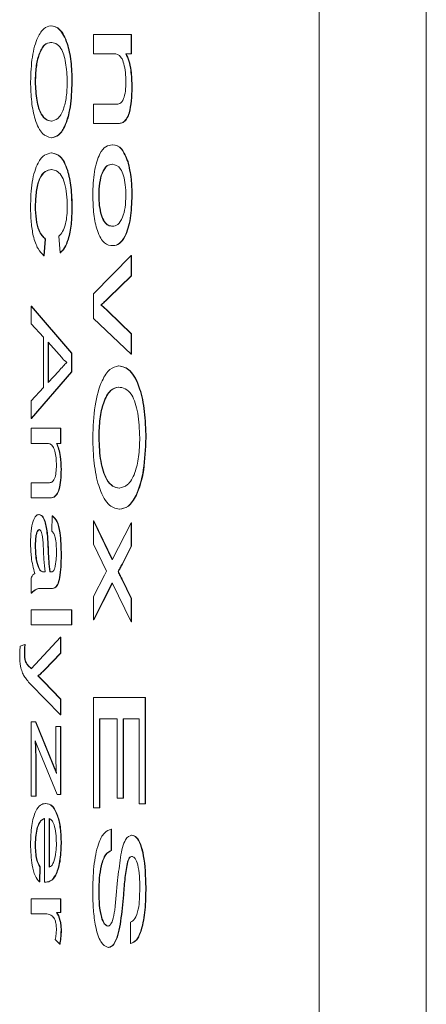
# Model space of a CAD drawing. Units: inches. Extents: x 4 to 201, y 2 to 127.
# Drawn here: x 88 to 90, y 109 to 113 of the extents above; entities that cross this region are included whole.
import ezdxf

# ---------------------------------------------------------------- set-up
doc = ezdxf.new("R2010")
doc.units = ezdxf.units.IN
doc.header["$LTSCALE"] = 12
doc.header["$MEASUREMENT"] = 0

msp = doc.modelspace()

# ---------------------------------------------------------------- linework, layer by layer
at = {"color": 7, "linetype": 'Continuous', "lineweight": 15}
for p, q in [((89.612, 109.1207), (89.612, 116.7912)), ((90.0525, 116.7912), (90.0525, 109.0608)), ((88.507, 113.327), (88.5085, 113.327)), ((88.6828, 113.2916), (88.8382, 113.2916)), ((88.6828, 113.2119), (88.6828, 113.2916)), ((88.8382, 113.2916), (88.8382, 113.2119)), ((88.8382, 113.2916), (88.8396, 113.2916)), ((88.8396, 113.2916), (88.8396, 113.2119)), ((88.7661, 113.2119), (88.6828, 113.2119)), ((88.8382, 113.2119), (88.8165, 113.2119)), ((88.8382, 113.2119), (88.8396, 113.2119)), ((88.4433, 113.097), (88.4447, 113.097)), ((88.5944, 113.0965), (88.5958, 113.0965)), ((88.8409, 113.0735), (88.8423, 113.0735)), ((88.6828, 112.9249), (88.6828, 113.0046)), ((88.6828, 113.0046), (88.7755, 113.0046)), ((88.7778, 112.9249), (88.6828, 112.9249)), ((88.7778, 112.9249), (88.7793, 112.9249)), ((88.8033, 112.929), (88.8047, 112.929)), ((88.509, 112.8665), (88.5104, 112.8665)), ((88.7605, 112.8372), (88.7619, 112.8372)), ((88.5105, 112.8043), (88.5119, 112.8043)), ((88.8238, 112.7688), (88.8252, 112.7688)), ((88.7046, 112.6296), (88.706, 112.6296)), ((88.8409, 112.6296), (88.8423, 112.6296)), ((88.4433, 112.5857), (88.4447, 112.5857)), ((88.5944, 112.5807), (88.5958, 112.5807)), ((88.4848, 112.4496), (88.4794, 112.3812)), ((88.4862, 112.4496), (88.4808, 112.3812)), ((88.4848, 112.4496), (88.4862, 112.4496)), ((88.5461, 112.3936), (88.5411, 112.4621)), ((88.7626, 112.4226), (88.764, 112.4226)), ((88.4794, 112.3812), (88.4808, 112.3812)), ((88.5461, 112.3936), (88.5475, 112.3936)), ((88.6828, 112.2248), (88.8382, 112.3827)), ((88.8382, 112.3827), (88.8382, 112.2984)), ((88.8382, 112.3827), (88.8396, 112.3827)), ((88.8396, 112.3827), (88.8396, 112.2984)), ((88.8382, 112.2984), (88.7451, 112.2078)), ((88.8396, 112.2984), (88.7465, 112.2078)), ((88.8382, 112.2984), (88.8396, 112.2984)), ((88.6828, 112.1237), (88.6828, 112.2248)), ((88.7451, 112.2078), (88.7465, 112.2078)), ((88.4262, 112.1738), (88.5922, 111.9811)), ((88.4262, 112.1738), (88.4276, 112.1738)), ((88.4262, 112.1012), (88.4262, 112.1738)), ((88.4276, 112.1738), (88.5936, 111.9811)), ((88.7138, 112.1794), (88.7152, 112.1794)), ((88.8382, 111.9761), (88.6828, 112.1237)), ((88.7433, 112.1515), (88.8382, 112.0605)), ((88.7433, 112.1515), (88.7447, 112.1515)), ((88.7447, 112.1515), (88.8396, 112.0605)), ((88.4773, 112.0459), (88.4262, 112.1012)), ((88.4773, 111.839), (88.4773, 112.0459)), ((88.8382, 112.0605), (88.8382, 111.9761)), ((88.8382, 112.0605), (88.8396, 112.0605)), ((88.8396, 112.0605), (88.8396, 111.9761)), ((88.4965, 112.0253), (88.4965, 111.8597)), ((88.5424, 111.9756), (88.4965, 112.0253)), ((88.4979, 112.0238), (88.4979, 111.8612)), ((88.5922, 111.9811), (88.5922, 111.9039)), ((88.5922, 111.9811), (88.5936, 111.9811)), ((88.5936, 111.9811), (88.5936, 111.9039)), ((88.8382, 111.9761), (88.8396, 111.9761)), ((88.7863, 111.9283), (88.7877, 111.9283)), ((88.5922, 111.9039), (88.4262, 111.7112)), ((88.5936, 111.9039), (88.4276, 111.7112)), ((88.4965, 111.8597), (88.5401, 111.9068)), ((88.5922, 111.9039), (88.5936, 111.9039)), ((88.4262, 111.7838), (88.4773, 111.839)), ((88.4262, 111.7112), (88.4262, 111.7838)), ((88.4262, 111.7112), (88.4276, 111.7112)), ((88.4262, 111.6718), (88.5475, 111.6718)), ((88.4262, 111.6096), (88.4262, 111.6718)), ((88.5475, 111.6718), (88.5475, 111.6096)), ((88.5475, 111.6718), (88.549, 111.6718)), ((88.549, 111.6718), (88.549, 111.6096)), ((88.4913, 111.6096), (88.4262, 111.6096)), ((88.5475, 111.6096), (88.5306, 111.6096)), ((88.5475, 111.6096), (88.549, 111.6096)), ((88.7046, 111.6337), (88.706, 111.6337)), ((88.8982, 111.6329), (88.8996, 111.6329)), ((88.5497, 111.5016), (88.5511, 111.5016)), ((88.4262, 111.3856), (88.4262, 111.4478)), ((88.4262, 111.4478), (88.4987, 111.4478)), ((88.5005, 111.3856), (88.4262, 111.3856)), ((88.5005, 111.3856), (88.5019, 111.3856)), ((88.5203, 111.3888), (88.5218, 111.3888)), ((88.4584, 111.3171), (88.4598, 111.3171)), ((88.7888, 111.3383), (88.7902, 111.3383)), ((88.5114, 111.2487), (88.5135, 111.3109)), ((88.5135, 111.3109), (88.5149, 111.3109)), ((88.6828, 111.2905), (88.7605, 111.131)), ((88.6828, 111.1949), (88.6828, 111.2905)), ((88.6828, 111.2905), (88.6842, 111.2905)), ((88.6842, 111.2905), (88.7612, 111.1324)), ((88.7605, 111.131), (88.8382, 111.2825)), ((88.8382, 111.2825), (88.8382, 111.187)), ((88.8382, 111.2825), (88.8396, 111.2825)), ((88.8396, 111.2825), (88.8396, 111.187)), ((88.4928, 111.2347), (88.4942, 111.2347)), ((88.7366, 111.0846), (88.6828, 111.1949)), ((88.4433, 111.1868), (88.4447, 111.1868)), ((88.4959, 111.1835), (88.4973, 111.1835)), ((88.5497, 111.1502), (88.5511, 111.1502)), ((88.8382, 111.187), (88.8005, 111.1134)), ((88.8396, 111.187), (88.8019, 111.1134)), ((88.8382, 111.187), (88.8396, 111.187)), ((88.8005, 111.1134), (88.8019, 111.1134)), ((88.4607, 111.0902), (88.4621, 111.0902)), ((88.4775, 111.081), (88.4837, 111.0807)), ((88.4775, 111.081), (88.4789, 111.081)), ((88.4789, 111.081), (88.4837, 111.0807)), ((88.5029, 111.081), (88.5043, 111.081)), ((88.5043, 111.081), (88.507, 111.0808)), ((88.5074, 111.0807), (88.5078, 111.0807)), ((88.7281, 111.0679), (88.7366, 111.0846)), ((88.7844, 111.082), (88.7858, 111.082)), ((88.4262, 110.9936), (88.4262, 111.0558)), ((88.6828, 110.9794), (88.7281, 111.0679)), ((88.7605, 111.0355), (88.6828, 110.8839)), ((88.7612, 111.0341), (88.6842, 110.8839)), ((88.8382, 110.8762), (88.7605, 111.0355)), ((88.7993, 111.0514), (88.8382, 110.9716)), ((88.7993, 111.0514), (88.8007, 111.0514)), ((88.8007, 111.0514), (88.8396, 110.9716)), ((88.4262, 110.9936), (88.4276, 110.9936)), ((88.5049, 111.0122), (88.4789, 111.0122)), ((88.5049, 111.0122), (88.5063, 111.0122)), ((88.5231, 111.0152), (88.5245, 111.0152)), ((88.6828, 110.8839), (88.6828, 110.9794)), ((88.8382, 110.9716), (88.8382, 110.8762)), ((88.8382, 110.9716), (88.8396, 110.9716)), ((88.8396, 110.9716), (88.8396, 110.8762)), ((88.4262, 110.8629), (88.4262, 110.9251)), ((88.4262, 110.9251), (88.5922, 110.9251)), ((88.5922, 110.9251), (88.5922, 110.8629)), ((88.5922, 110.9251), (88.5936, 110.9251)), ((88.5936, 110.9251), (88.5936, 110.8629)), ((88.6828, 110.8839), (88.6842, 110.8839)), ((88.8382, 110.8762), (88.8396, 110.8762)), ((88.5922, 110.8629), (88.4262, 110.8629)), ((88.5922, 110.8629), (88.5936, 110.8629)), ((88.4273, 110.6824), (88.5475, 110.8131)), ((88.5475, 110.8131), (88.5475, 110.7473)), ((88.5475, 110.8131), (88.549, 110.8131)), ((88.549, 110.8131), (88.549, 110.7473)), ((88.3818, 110.7758), (88.4004, 110.782)), ((88.3986, 110.7508), (88.4, 110.7508)), ((88.4004, 110.782), (88.4018, 110.782)), ((88.5475, 110.7473), (88.4809, 110.6777)), ((88.549, 110.7473), (88.4823, 110.6777)), ((88.5475, 110.7473), (88.549, 110.7473)), ((88.4071, 110.7039), (88.4086, 110.7039)), ((88.4223, 110.6873), (88.4237, 110.6873)), ((88.4809, 110.6777), (88.4823, 110.6777)), ((88.4543, 110.6535), (88.4557, 110.6535)), ((88.4768, 110.6303), (88.5475, 110.558)), ((88.4768, 110.6303), (88.4783, 110.6303)), ((88.4783, 110.6303), (88.549, 110.558)), ((88.5475, 110.4925), (88.4234, 110.6195)), ((88.5475, 110.558), (88.5475, 110.4925)), ((88.5475, 110.558), (88.549, 110.558)), ((88.549, 110.558), (88.549, 110.4925)), ((88.6828, 110.565), (88.8954, 110.565)), ((88.6828, 110.1106), (88.6828, 110.565)), ((88.8954, 110.565), (88.8954, 110.1265)), ((88.8954, 110.565), (88.8968, 110.565)), ((88.8968, 110.565), (88.8968, 110.1265)), ((88.4262, 110.464), (88.4443, 110.464)), ((88.4262, 110.1591), (88.4262, 110.464)), ((88.4443, 110.464), (88.5305, 110.2518)), ((88.4443, 110.464), (88.4457, 110.464)), ((88.4457, 110.464), (88.5303, 110.2558)), ((88.5475, 110.4925), (88.549, 110.4925)), ((88.7809, 110.4773), (88.7073, 110.4773)), ((88.7073, 110.4773), (88.7073, 110.1106)), ((88.7087, 110.4773), (88.7087, 110.1106)), ((88.7809, 110.1504), (88.7809, 110.4773)), ((88.8709, 110.4773), (88.8055, 110.4773)), ((88.8055, 110.4773), (88.8055, 110.1504)), ((88.8069, 110.4773), (88.8069, 110.1504)), ((88.8709, 110.1265), (88.8709, 110.4773)), ((88.5284, 110.3136), (88.5284, 110.4453)), ((88.5284, 110.4453), (88.5475, 110.4453)), ((88.5475, 110.4453), (88.5475, 110.1653)), ((88.5475, 110.4453), (88.549, 110.4453)), ((88.549, 110.4453), (88.549, 110.1653)), ((88.4542, 110.3594), (88.4433, 110.3863)), ((88.5331, 110.1653), (88.4542, 110.3594)), ((88.4454, 110.3144), (88.4454, 110.1591)), ((88.4454, 110.3144), (88.4468, 110.3144)), ((88.4468, 110.3144), (88.4468, 110.1591)), ((88.4454, 110.1591), (88.4262, 110.1591)), ((88.4454, 110.1591), (88.4468, 110.1591)), ((88.5475, 110.1653), (88.5331, 110.1653)), ((88.5475, 110.1653), (88.549, 110.1653)), ((88.8055, 110.1504), (88.7809, 110.1504)), ((88.8055, 110.1504), (88.8069, 110.1504)), ((88.4859, 110.1286), (88.4873, 110.1286)), ((88.7073, 110.1106), (88.6828, 110.1106)), ((88.7073, 110.1106), (88.7087, 110.1106)), ((88.8954, 110.1265), (88.8709, 110.1265)), ((88.8954, 110.1265), (88.8968, 110.1265)), ((88.4816, 109.8054), (88.4816, 110.0664)), ((88.5007, 110.0664), (88.5007, 109.8673)), ((88.5021, 110.0664), (88.5021, 109.8673)), ((88.7564, 110.0229), (88.7564, 109.9352)), ((88.7564, 110.0229), (88.7578, 110.0229)), ((88.7578, 110.0229), (88.7578, 109.9352)), ((88.8399, 109.9989), (88.8413, 109.9989)), ((88.4433, 109.9604), (88.4447, 109.9604)), ((88.5497, 109.9647), (88.5511, 109.9647)), ((88.7564, 109.9352), (88.7578, 109.9352)), ((88.4624, 109.868), (88.4603, 109.807)), ((88.4638, 109.868), (88.4617, 109.807)), ((88.4624, 109.868), (88.4638, 109.868)), ((88.8231, 109.8889), (88.8245, 109.8889)), ((88.4603, 109.807), (88.4617, 109.807)), ((88.487, 109.8051), (88.4884, 109.8051)), ((88.8982, 109.7831), (88.8996, 109.7831)), ((88.4262, 109.7366), (88.5475, 109.7366)), ((88.4262, 109.6744), (88.4262, 109.7366)), ((88.5475, 109.7366), (88.5475, 109.6806)), ((88.5475, 109.7366), (88.549, 109.7366)), ((88.549, 109.7366), (88.549, 109.6806)), ((88.7046, 109.7662), (88.706, 109.7662)), ((88.4907, 109.6744), (88.4262, 109.6744)), ((88.5475, 109.6806), (88.5306, 109.6806)), ((88.5475, 109.6806), (88.549, 109.6806)), ((88.7945, 109.6444), (88.796, 109.6444)), ((88.8354, 109.5525), (88.8354, 109.6402)), ((88.5497, 109.6082), (88.5511, 109.6082)), ((88.544, 109.55), (88.5255, 109.5694)), ((88.544, 109.55), (88.5454, 109.55)), ((88.7431, 109.5365), (88.7445, 109.5365)), ((88.8354, 109.5525), (88.8369, 109.5525))]:
    msp.add_line(p, q, dxfattribs=at)
for points, knots in [([(88.4241, 113.0968), (88.4255, 113.1318), (88.4282, 113.2019), (88.4509, 113.2795), (88.4789, 113.3198), (88.4977, 113.3246), (88.507, 113.327)], [0, 0, 0, 0, 0.2796, 0.558765, 0.77931, 1, 1, 1, 1]), ([(88.507, 113.327), (88.5195, 113.3246), (88.5443, 113.3198), (88.5745, 113.2632), (88.592, 113.1822), (88.5936, 113.125), (88.5944, 113.0965)], [0, 0, 0, 0, 0.28057, 0.559575, 0.779561, 1, 1, 1, 1]), ([(88.5085, 113.327), (88.5209, 113.3246), (88.5458, 113.3198), (88.5759, 113.2632), (88.5934, 113.1822), (88.595, 113.125), (88.5958, 113.0965)], [0, 0, 0, 0, 0.28057, 0.559575, 0.779561, 1, 1, 1, 1]), ([(88.5068, 113.2585), (88.4979, 113.2569), (88.4802, 113.2536), (88.4585, 113.2145), (88.4452, 113.1581), (88.4439, 113.1174), (88.4433, 113.097)], [0, 0, 0, 0, 0.280657, 0.559885, 0.779849, 1, 1, 1, 1]), ([(88.5082, 113.2585), (88.4993, 113.2569), (88.4816, 113.2536), (88.4599, 113.2145), (88.4467, 113.1581), (88.4453, 113.1174), (88.4447, 113.097)], [0, 0, 0, 0, 0.280657, 0.559885, 0.779849, 1, 1, 1, 1]), ([(88.5752, 113.0961), (88.5739, 113.1234), (88.5714, 113.1779), (88.552, 113.2358), (88.5287, 113.2561), (88.5141, 113.2577), (88.5068, 113.2585)], [0, 0, 0, 0, 0.279197, 0.557793, 0.778554, 1, 1, 1, 1]), ([(88.8164, 113.0956), (88.816, 113.109), (88.8152, 113.1356), (88.8087, 113.1718), (88.793, 113.2099), (88.7772, 113.211), (88.7661, 113.2119)], [0, 0, 0, 0, 0.187273, 0.374362, 0.56054, 1, 1, 1, 1]), ([(88.8165, 113.2119), (88.8206, 113.2025), (88.8288, 113.1839), (88.8389, 113.1367), (88.8401, 113.0974), (88.8409, 113.0735)], [0, 0, 0, 0, 0.2805539, 0.5608154, 1, 1, 1, 1]), ([(88.8179, 113.2119), (88.822, 113.2025), (88.8302, 113.1839), (88.8403, 113.1367), (88.8416, 113.0974), (88.8423, 113.0735)], [0, 0, 0, 0, 0.280554, 0.560815, 1, 1, 1, 1]), ([(88.509, 112.8665), (88.4968, 112.8696), (88.4725, 112.8757), (88.443, 112.9322), (88.4269, 113.0131), (88.425, 113.0689), (88.4241, 113.0968)], [0, 0, 0, 0, 0.280353, 0.559502, 0.779635, 1, 1, 1, 1]), ([(88.4433, 113.097), (88.4444, 113.0704), (88.4468, 113.0172), (88.4657, 112.962), (88.4878, 112.9379), (88.502, 112.9359), (88.5091, 112.935)], [0, 0, 0, 0, 0.2791, 0.558192, 0.778806, 1, 1, 1, 1]), ([(88.4447, 113.097), (88.4458, 113.0704), (88.4482, 113.0172), (88.4671, 112.962), (88.4892, 112.9379), (88.5034, 112.9359), (88.5105, 112.935)], [0, 0, 0, 0, 0.2791, 0.558192, 0.778806, 1, 1, 1, 1]), ([(88.5944, 113.0965), (88.5929, 113.0607), (88.5901, 112.9894), (88.5666, 112.9108), (88.5377, 112.8722), (88.5186, 112.8684), (88.509, 112.8665)], [0, 0, 0, 0, 0.279564, 0.558584, 0.779087, 1, 1, 1, 1]), ([(88.5091, 112.935), (88.5182, 112.9366), (88.5363, 112.9399), (88.5591, 112.9763), (88.573, 113.0337), (88.5745, 113.0753), (88.5752, 113.0961)], [0, 0, 0, 0, 0.280797, 0.560068, 0.779984, 1, 1, 1, 1]), ([(88.5958, 113.0965), (88.5943, 113.0607), (88.5915, 112.9894), (88.568, 112.9108), (88.5391, 112.8722), (88.52, 112.8684), (88.5104, 112.8665)], [0, 0, 0, 0, 0.279564, 0.558584, 0.779087, 1, 1, 1, 1]), ([(88.7755, 113.0046), (88.781, 113.0047), (88.792, 113.0049), (88.8071, 113.0213), (88.8152, 113.0577), (88.816, 113.083), (88.8164, 113.0956)], [0, 0, 0, 0, 0.28168, 0.559785, 0.779587, 1, 1, 1, 1]), ([(88.8409, 113.0735), (88.8404, 113.0549), (88.8393, 113.0179), (88.8312, 112.97), (88.8179, 112.9402), (88.8082, 112.9327), (88.8033, 112.929)], [0, 0, 0, 0, 0.280216, 0.559971, 0.779636, 1, 1, 1, 1]), ([(88.8423, 113.0735), (88.8418, 113.0549), (88.8407, 113.0179), (88.8326, 112.97), (88.8193, 112.9402), (88.8096, 112.9327), (88.8047, 112.929)], [0, 0, 0, 0, 0.280216, 0.559971, 0.779636, 1, 1, 1, 1]), ([(88.8033, 112.929), (88.7986, 112.9275), (88.7901, 112.9249), (88.7816, 112.9249), (88.7778, 112.9249)], [0, 0, 0, 0, 0.559791, 1, 1, 1, 1]), ([(88.8047, 112.929), (88.8, 112.9275), (88.7915, 112.9249), (88.783, 112.9249), (88.7793, 112.9249)], [0, 0, 0, 0, 0.559791, 1, 1, 1, 1]), ([(88.68, 112.6296), (88.6812, 112.663), (88.6836, 112.7296), (88.7062, 112.802), (88.7337, 112.8333), (88.7515, 112.8359), (88.7605, 112.8372)], [0, 0, 0, 0, 0.279616, 0.558371, 0.778858, 1, 1, 1, 1]), ([(88.7605, 112.8372), (88.7738, 112.8354), (88.7976, 112.8322), (88.8158, 112.7881), (88.8238, 112.7688)], [0, 0, 0, 0, 0.5609635, 1, 1, 1, 1]), ([(88.7619, 112.8372), (88.7752, 112.8354), (88.799, 112.8322), (88.8172, 112.7881), (88.8252, 112.7688)], [0, 0, 0, 0, 0.5609635, 1, 1, 1, 1]), ([(88.4241, 112.5793), (88.425, 112.6157), (88.4268, 112.6882), (88.4521, 112.7649), (88.4816, 112.7983), (88.5009, 112.8023), (88.5105, 112.8043)], [0, 0, 0, 0, 0.279955, 0.558088, 0.778912, 1, 1, 1, 1]), ([(88.5105, 112.8043), (88.5224, 112.8017), (88.5463, 112.7965), (88.5757, 112.7424), (88.5918, 112.663), (88.5935, 112.6081), (88.5944, 112.5807)], [0, 0, 0, 0, 0.280492, 0.55957, 0.779615, 1, 1, 1, 1]), ([(88.5119, 112.8043), (88.5239, 112.8017), (88.5477, 112.7965), (88.5771, 112.7424), (88.5932, 112.663), (88.5949, 112.6081), (88.5958, 112.5807)], [0, 0, 0, 0, 0.280492, 0.55957, 0.779615, 1, 1, 1, 1]), ([(88.8238, 112.7688), (88.8294, 112.7452), (88.8394, 112.703), (88.8404, 112.6521), (88.8409, 112.6296)], [0, 0, 0, 0, 0.559033, 1, 1, 1, 1]), ([(88.8252, 112.7688), (88.8308, 112.7452), (88.8408, 112.703), (88.8419, 112.6521), (88.8423, 112.6296)], [0, 0, 0, 0, 0.559033, 1, 1, 1, 1]), ([(88.5106, 112.7359), (88.5017, 112.7345), (88.4839, 112.7318), (88.46, 112.7035), (88.4457, 112.6472), (88.4441, 112.6062), (88.4433, 112.5857)], [0, 0, 0, 0, 0.281245, 0.560716, 0.780138, 1, 1, 1, 1]), ([(88.512, 112.7359), (88.5031, 112.7345), (88.4853, 112.7318), (88.4614, 112.7035), (88.4471, 112.6472), (88.4455, 112.6062), (88.4447, 112.5857)], [0, 0, 0, 0, 0.281245, 0.560716, 0.780138, 1, 1, 1, 1]), ([(88.5752, 112.584), (88.5748, 112.6011), (88.574, 112.6354), (88.5651, 112.6813), (88.5503, 112.7155), (88.5312, 112.7321), (88.5174, 112.7346), (88.5106, 112.7359)], [0, 0, 0, 0, 0.1867226, 0.3729055, 0.5592363, 0.7794216, 1, 1, 1, 1]), ([(88.7605, 112.7574), (88.753, 112.7565), (88.7381, 112.7546), (88.7187, 112.7278), (88.7065, 112.6813), (88.7052, 112.6469), (88.7046, 112.6296)], [0, 0, 0, 0, 0.281129, 0.560384, 0.780159, 1, 1, 1, 1]), ([(88.762, 112.7574), (88.7545, 112.7565), (88.7395, 112.7546), (88.7201, 112.7278), (88.7079, 112.6813), (88.7066, 112.6469), (88.706, 112.6296)], [0, 0, 0, 0, 0.281129, 0.560384, 0.780159, 1, 1, 1, 1]), ([(88.8164, 112.6296), (88.8159, 112.6442), (88.8151, 112.6734), (88.807, 112.7115), (88.7897, 112.7519), (88.7726, 112.7551), (88.7605, 112.7574)], [0, 0, 0, 0, 0.187137, 0.374025, 0.561097, 1, 1, 1, 1]), ([(88.7626, 112.4226), (88.751, 112.4237), (88.728, 112.4259), (88.6989, 112.4745), (88.6827, 112.5503), (88.6809, 112.6032), (88.68, 112.6296)], [0, 0, 0, 0, 0.281033, 0.559513, 0.779602, 1, 1, 1, 1]), ([(88.7046, 112.6296), (88.705, 112.6149), (88.7059, 112.5854), (88.7144, 112.5473), (88.7271, 112.5184), (88.7436, 112.5042), (88.7554, 112.503), (88.7614, 112.5023)], [0, 0, 0, 0, 0.186488, 0.372833, 0.559315, 0.779403, 1, 1, 1, 1]), ([(88.706, 112.6296), (88.7064, 112.6149), (88.7073, 112.5854), (88.7158, 112.5473), (88.7285, 112.5184), (88.745, 112.5042), (88.7569, 112.503), (88.7628, 112.5023)], [0, 0, 0, 0, 0.186488, 0.372833, 0.559315, 0.779403, 1, 1, 1, 1]), ([(88.7614, 112.5023), (88.7688, 112.5033), (88.7835, 112.5052), (88.8024, 112.5333), (88.8145, 112.5786), (88.8157, 112.6126), (88.8164, 112.6296)], [0, 0, 0, 0, 0.281064, 0.560316, 0.780174, 1, 1, 1, 1]), ([(88.8409, 112.6296), (88.8397, 112.5969), (88.8372, 112.5317), (88.8154, 112.4606), (88.7889, 112.4266), (88.7714, 112.4239), (88.7626, 112.4226)], [0, 0, 0, 0, 0.279556, 0.5586, 0.778991, 1, 1, 1, 1]), ([(88.8423, 112.6296), (88.8411, 112.5969), (88.8386, 112.5317), (88.8168, 112.4606), (88.7903, 112.4266), (88.7728, 112.4239), (88.764, 112.4226)], [0, 0, 0, 0, 0.279556, 0.5586, 0.778991, 1, 1, 1, 1]), ([(88.4794, 112.3812), (88.4709, 112.3892), (88.4539, 112.4053), (88.4354, 112.4565), (88.4255, 112.518), (88.4246, 112.5589), (88.4241, 112.5793)], [0, 0, 0, 0, 0.280256, 0.559546, 0.779589, 1, 1, 1, 1]), ([(88.4433, 112.5857), (88.4439, 112.5671), (88.4451, 112.5298), (88.4592, 112.473), (88.4751, 112.4585), (88.4848, 112.4496)], [0, 0, 0, 0, 0.280711, 0.560905, 1, 1, 1, 1]), ([(88.4447, 112.5857), (88.4453, 112.5671), (88.4465, 112.5298), (88.4606, 112.473), (88.4765, 112.4585), (88.4862, 112.4496)], [0, 0, 0, 0, 0.280711, 0.560905, 1, 1, 1, 1]), ([(88.5411, 112.4621), (88.5463, 112.4674), (88.5566, 112.4781), (88.5684, 112.5082), (88.5744, 112.5463), (88.575, 112.5714), (88.5752, 112.584)], [0, 0, 0, 0, 0.2805533, 0.5597389, 0.7796538, 1, 1, 1, 1]), ([(88.5944, 112.5807), (88.5938, 112.5569), (88.5926, 112.5094), (88.5805, 112.4511), (88.5642, 112.4122), (88.5521, 112.3998), (88.5461, 112.3936)], [0, 0, 0, 0, 0.280081, 0.559449, 0.779549, 1, 1, 1, 1]), ([(88.5958, 112.5807), (88.5952, 112.5569), (88.594, 112.5094), (88.582, 112.4511), (88.5656, 112.4122), (88.5536, 112.3998), (88.5475, 112.3936)], [0, 0, 0, 0, 0.2800806, 0.5594487, 0.7795488, 1, 1, 1, 1]), ([(88.7451, 112.2078), (88.7393, 112.2021), (88.7289, 112.1919), (88.7184, 112.1832), (88.7138, 112.1794)], [0, 0, 0, 0, 0.559981, 1, 1, 1, 1]), ([(88.7465, 112.2078), (88.7407, 112.2021), (88.7303, 112.1919), (88.7198, 112.1832), (88.7152, 112.1794)], [0, 0, 0, 0, 0.559981, 1, 1, 1, 1]), ([(88.7138, 112.1794), (88.7193, 112.1746), (88.7293, 112.166), (88.739, 112.156), (88.7433, 112.1515)], [0, 0, 0, 0, 0.559986, 1, 1, 1, 1]), ([(88.7152, 112.1794), (88.7207, 112.1746), (88.7307, 112.166), (88.7404, 112.156), (88.7447, 112.1515)], [0, 0, 0, 0, 0.559986, 1, 1, 1, 1]), ([(88.5731, 111.9425), (88.5672, 111.9471), (88.5566, 111.9554), (88.5467, 111.9695), (88.5424, 111.9756)], [0, 0, 0, 0, 0.5599146, 1, 1, 1, 1]), ([(88.5401, 111.9068), (88.5462, 111.9135), (88.5572, 111.9254), (88.5682, 111.9373), (88.5731, 111.9425)], [0, 0, 0, 0, 0.560002, 1, 1, 1, 1]), ([(88.68, 111.6333), (88.6818, 111.6782), (88.6853, 111.768), (88.7144, 111.8675), (88.7502, 111.9191), (88.7743, 111.9252), (88.7863, 111.9283)], [0, 0, 0, 0, 0.2796, 0.558765, 0.77931, 1, 1, 1, 1]), ([(88.7863, 111.9283), (88.8022, 111.9252), (88.8341, 111.9191), (88.8727, 111.8465), (88.8951, 111.7427), (88.8971, 111.6696), (88.8982, 111.6329)], [0, 0, 0, 0, 0.28057, 0.559575, 0.779561, 1, 1, 1, 1]), ([(88.7877, 111.9283), (88.8037, 111.9252), (88.8355, 111.9191), (88.8742, 111.8465), (88.8965, 111.7427), (88.8986, 111.6696), (88.8996, 111.6329)], [0, 0, 0, 0, 0.28057, 0.559575, 0.779561, 1, 1, 1, 1]), ([(88.7859, 111.8406), (88.7746, 111.8385), (88.7519, 111.8343), (88.7241, 111.7841), (88.7071, 111.712), (88.7054, 111.6598), (88.7046, 111.6337)], [0, 0, 0, 0, 0.280657, 0.559885, 0.779849, 1, 1, 1, 1]), ([(88.7874, 111.8406), (88.776, 111.8385), (88.7533, 111.8343), (88.7255, 111.7841), (88.7085, 111.712), (88.7068, 111.6598), (88.706, 111.6337)], [0, 0, 0, 0, 0.280657, 0.559885, 0.779849, 1, 1, 1, 1]), ([(88.8736, 111.6324), (88.872, 111.6674), (88.8688, 111.7372), (88.8439, 111.8115), (88.8141, 111.8375), (88.7953, 111.8396), (88.7859, 111.8406)], [0, 0, 0, 0, 0.279197, 0.557793, 0.778554, 1, 1, 1, 1]), ([(88.5305, 111.5189), (88.5302, 111.5293), (88.5296, 111.5501), (88.5245, 111.5783), (88.5123, 111.608), (88.4999, 111.6089), (88.4913, 111.6096)], [0, 0, 0, 0, 0.1872728, 0.3743615, 0.56054, 1, 1, 1, 1]), ([(88.5306, 111.6096), (88.5338, 111.6023), (88.5402, 111.5877), (88.5481, 111.5509), (88.5491, 111.5203), (88.5497, 111.5016)], [0, 0, 0, 0, 0.280554, 0.560815, 1, 1, 1, 1]), ([(88.532, 111.6096), (88.5352, 111.6023), (88.5416, 111.5877), (88.5495, 111.5509), (88.5505, 111.5203), (88.5511, 111.5016)], [0, 0, 0, 0, 0.280554, 0.560815, 1, 1, 1, 1]), ([(88.7888, 111.3383), (88.7732, 111.3423), (88.7421, 111.3501), (88.7043, 111.4225), (88.6836, 111.5262), (88.6812, 111.5976), (88.68, 111.6333)], [0, 0, 0, 0, 0.280353, 0.559502, 0.779635, 1, 1, 1, 1]), ([(88.7046, 111.6337), (88.7061, 111.5996), (88.709, 111.5314), (88.7334, 111.4607), (88.7616, 111.4298), (88.7798, 111.4273), (88.789, 111.426)], [0, 0, 0, 0, 0.2791, 0.558192, 0.778806, 1, 1, 1, 1]), ([(88.706, 111.6337), (88.7075, 111.5996), (88.7104, 111.5314), (88.7348, 111.4607), (88.763, 111.4298), (88.7812, 111.4273), (88.7904, 111.426)], [0, 0, 0, 0, 0.2791, 0.558192, 0.778806, 1, 1, 1, 1]), ([(88.8982, 111.6329), (88.8963, 111.5872), (88.8926, 111.4957), (88.8626, 111.395), (88.8256, 111.3456), (88.801, 111.3407), (88.7888, 111.3383)], [0, 0, 0, 0, 0.279564, 0.558584, 0.779087, 1, 1, 1, 1]), ([(88.789, 111.426), (88.8006, 111.4282), (88.8237, 111.4324), (88.853, 111.4789), (88.8708, 111.5525), (88.8727, 111.6058), (88.8736, 111.6324)], [0, 0, 0, 0, 0.280797, 0.560068, 0.779984, 1, 1, 1, 1]), ([(88.8996, 111.6329), (88.8977, 111.5872), (88.8941, 111.4957), (88.864, 111.395), (88.827, 111.3456), (88.8024, 111.3407), (88.7902, 111.3383)], [0, 0, 0, 0, 0.279564, 0.558584, 0.779087, 1, 1, 1, 1]), ([(88.4987, 111.4478), (88.503, 111.4479), (88.5115, 111.4481), (88.5233, 111.4608), (88.5296, 111.4893), (88.5302, 111.509), (88.5305, 111.5189)], [0, 0, 0, 0, 0.28168, 0.559785, 0.779587, 1, 1, 1, 1]), ([(88.5497, 111.5016), (88.5493, 111.4871), (88.5485, 111.4582), (88.5421, 111.4208), (88.5317, 111.3975), (88.5241, 111.3917), (88.5203, 111.3888)], [0, 0, 0, 0, 0.280216, 0.559971, 0.779636, 1, 1, 1, 1]), ([(88.5511, 111.5016), (88.5507, 111.4871), (88.5499, 111.4582), (88.5435, 111.4208), (88.5331, 111.3975), (88.5255, 111.3917), (88.5218, 111.3888)], [0, 0, 0, 0, 0.280216, 0.559971, 0.779636, 1, 1, 1, 1]), ([(88.5203, 111.3888), (88.5166, 111.3876), (88.51, 111.3856), (88.5034, 111.3856), (88.5005, 111.3856)], [0, 0, 0, 0, 0.559791, 1, 1, 1, 1]), ([(88.5218, 111.3888), (88.5181, 111.3876), (88.5114, 111.3856), (88.5048, 111.3856), (88.5019, 111.3856)], [0, 0, 0, 0, 0.559791, 1, 1, 1, 1]), ([(88.4241, 111.201), (88.4244, 111.2173), (88.4251, 111.2497), (88.4331, 111.2899), (88.4453, 111.3138), (88.454, 111.316), (88.4584, 111.3171)], [0, 0, 0, 0, 0.280815, 0.55969, 0.779696, 1, 1, 1, 1]), ([(88.4584, 111.3171), (88.4629, 111.3158), (88.4718, 111.3131), (88.4857, 111.2858), (88.4901, 111.2541), (88.4928, 111.2347)], [0, 0, 0, 0, 0.280458, 0.560983, 1, 1, 1, 1]), ([(88.4598, 111.3171), (88.4643, 111.3158), (88.4732, 111.3131), (88.4872, 111.2858), (88.4915, 111.2541), (88.4942, 111.2347)], [0, 0, 0, 0, 0.280458, 0.560983, 1, 1, 1, 1]), ([(88.5135, 111.3109), (88.5201, 111.3052), (88.5333, 111.2938), (88.548, 111.2324), (88.549, 111.1814), (88.5497, 111.1502)], [0, 0, 0, 0, 0.28043, 0.559303, 1, 1, 1, 1]), ([(88.5149, 111.3109), (88.5215, 111.3052), (88.5347, 111.2938), (88.5494, 111.2324), (88.5504, 111.1814), (88.5511, 111.1502)], [0, 0, 0, 0, 0.28043, 0.559303, 1, 1, 1, 1]), ([(88.4596, 111.2549), (88.4576, 111.2542), (88.4536, 111.2529), (88.4487, 111.2419), (88.444, 111.2205), (88.4435, 111.2007), (88.4433, 111.1868)], [0, 0, 0, 0, 0.186565, 0.373467, 0.560613, 1, 1, 1, 1]), ([(88.461, 111.2549), (88.459, 111.2542), (88.455, 111.2529), (88.4501, 111.2419), (88.4454, 111.2205), (88.445, 111.2007), (88.4447, 111.1868)], [0, 0, 0, 0, 0.186565, 0.373467, 0.560613, 1, 1, 1, 1]), ([(88.4771, 111.1743), (88.4764, 111.192), (88.4756, 111.2142), (88.4714, 111.2377), (88.4682, 111.2472), (88.4641, 111.2537), (88.4611, 111.2545), (88.4596, 111.2549)], [0, 0, 0, 0, 0.50028, 0.625326, 0.750269, 0.875147, 1, 1, 1, 1]), ([(88.4928, 111.2347), (88.4935, 111.2252), (88.4948, 111.2083), (88.4955, 111.1911), (88.4959, 111.1835)], [0, 0, 0, 0, 0.559918, 1, 1, 1, 1]), ([(88.4942, 111.2347), (88.4949, 111.2252), (88.4962, 111.2083), (88.497, 111.1911), (88.4973, 111.1835)], [0, 0, 0, 0, 0.559918, 1, 1, 1, 1]), ([(88.5305, 111.1614), (88.5304, 111.172), (88.5302, 111.1931), (88.527, 111.2225), (88.5195, 111.2405), (88.5141, 111.246), (88.5114, 111.2487)], [0, 0, 0, 0, 0.280855, 0.559751, 0.7795, 1, 1, 1, 1]), ([(88.4411, 111.0745), (88.4357, 111.0957), (88.4261, 111.1336), (88.4247, 111.1804), (88.4241, 111.201)], [0, 0, 0, 0, 0.559971, 1, 1, 1, 1]), ([(88.4433, 111.1868), (88.4442, 111.165), (88.4458, 111.1258), (88.4561, 111.1011), (88.4607, 111.0902)], [0, 0, 0, 0, 0.559758, 1, 1, 1, 1]), ([(88.4447, 111.1868), (88.4456, 111.165), (88.4473, 111.1258), (88.4576, 111.1011), (88.4621, 111.0902)], [0, 0, 0, 0, 0.559758, 1, 1, 1, 1]), ([(88.4837, 111.0807), (88.482, 111.0979), (88.4791, 111.1287), (88.4777, 111.1604), (88.4771, 111.1743)], [0, 0, 0, 0, 0.55976, 1, 1, 1, 1]), ([(88.4959, 111.1835), (88.4967, 111.1641), (88.4982, 111.1294), (88.5014, 111.0958), (88.5029, 111.081)], [0, 0, 0, 0, 0.560185, 1, 1, 1, 1]), ([(88.4973, 111.1835), (88.4981, 111.1641), (88.4996, 111.1294), (88.5028, 111.0958), (88.5043, 111.081)], [0, 0, 0, 0, 0.560185, 1, 1, 1, 1]), ([(88.5497, 111.1502), (88.5491, 111.1178), (88.5483, 111.0726), (88.5355, 111.0261), (88.5272, 111.0189), (88.5231, 111.0152)], [0, 0, 0, 0, 0.559253, 0.779195, 1, 1, 1, 1]), ([(88.5241, 111.0967), (88.5263, 111.1079), (88.5303, 111.1281), (88.5304, 111.1512), (88.5305, 111.1614)], [0, 0, 0, 0, 0.557871, 1, 1, 1, 1]), ([(88.5511, 111.1502), (88.5505, 111.1178), (88.5497, 111.0726), (88.537, 111.0261), (88.5286, 111.0189), (88.5245, 111.0152)], [0, 0, 0, 0, 0.559253, 0.779195, 1, 1, 1, 1]), ([(88.8005, 111.1134), (88.7975, 111.1075), (88.7921, 111.0969), (88.7868, 111.0865), (88.7844, 111.082)], [0, 0, 0, 0, 0.559998, 1, 1, 1, 1]), ([(88.8019, 111.1134), (88.7989, 111.1075), (88.7935, 111.0969), (88.7882, 111.0865), (88.7858, 111.082)], [0, 0, 0, 0, 0.559998, 1, 1, 1, 1]), ([(88.4262, 111.0558), (88.4288, 111.0607), (88.4334, 111.0696), (88.4388, 111.073), (88.4411, 111.0745)], [0, 0, 0, 0, 0.559697, 1, 1, 1, 1]), ([(88.4607, 111.0902), (88.4637, 111.087), (88.4692, 111.0812), (88.475, 111.0811), (88.4775, 111.081)], [0, 0, 0, 0, 0.558995, 1, 1, 1, 1]), ([(88.4621, 111.0902), (88.4651, 111.087), (88.4706, 111.0812), (88.4764, 111.0811), (88.4789, 111.081)], [0, 0, 0, 0, 0.558995, 1, 1, 1, 1]), ([(88.5029, 111.081), (88.5038, 111.0809), (88.505, 111.0809), (88.5061, 111.0808), (88.5064, 111.0808)], [0, 0, 0, 0, 0.785387, 1, 1, 1, 1]), ([(88.5078, 111.0807), (88.5112, 111.0809), (88.5173, 111.0813), (88.522, 111.092), (88.5241, 111.0967)], [0, 0, 0, 0, 0.561903, 1, 1, 1, 1]), ([(88.7844, 111.082), (88.7872, 111.0763), (88.7921, 111.0661), (88.7971, 111.0559), (88.7993, 111.0514)], [0, 0, 0, 0, 0.56, 1, 1, 1, 1]), ([(88.7858, 111.082), (88.7886, 111.0763), (88.7935, 111.0661), (88.7985, 111.0559), (88.8007, 111.0514)], [0, 0, 0, 0, 0.56, 1, 1, 1, 1]), ([(88.4789, 111.0122), (88.4688, 111.0134), (88.4509, 111.0155), (88.4338, 111.0002), (88.4262, 110.9936)], [0, 0, 0, 0, 0.561532, 1, 1, 1, 1]), ([(88.4803, 111.0122), (88.4702, 111.0134), (88.4523, 111.0155), (88.4352, 111.0002), (88.4276, 110.9936)], [0, 0, 0, 0, 0.561532, 1, 1, 1, 1]), ([(88.5231, 111.0152), (88.5197, 111.0142), (88.5136, 111.0122), (88.5076, 111.0122), (88.5049, 111.0122)], [0, 0, 0, 0, 0.5598174, 1, 1, 1, 1]), ([(88.5245, 111.0152), (88.5211, 111.0142), (88.515, 111.0122), (88.509, 111.0122), (88.5063, 111.0122)], [0, 0, 0, 0, 0.559817, 1, 1, 1, 1]), ([(88.3794, 110.7377), (88.3796, 110.7449), (88.3799, 110.7579), (88.3812, 110.7703), (88.3818, 110.7758)], [0, 0, 0, 0, 0.559718, 1, 1, 1, 1]), ([(88.4004, 110.782), (88.3998, 110.7763), (88.3989, 110.766), (88.3987, 110.7554), (88.3986, 110.7508)], [0, 0, 0, 0, 0.560127, 1, 1, 1, 1]), ([(88.3986, 110.7508), (88.3986, 110.7456), (88.3988, 110.7351), (88.4011, 110.7171), (88.4049, 110.7089), (88.4071, 110.7039)], [0, 0, 0, 0, 0.281143, 0.561491, 1, 1, 1, 1]), ([(88.4018, 110.782), (88.4012, 110.7763), (88.4003, 110.766), (88.4001, 110.7554), (88.4, 110.7508)], [0, 0, 0, 0, 0.560127, 1, 1, 1, 1]), ([(88.4, 110.7508), (88.4001, 110.7456), (88.4002, 110.7351), (88.4025, 110.7171), (88.4063, 110.7089), (88.4086, 110.7039)], [0, 0, 0, 0, 0.281143, 0.561491, 1, 1, 1, 1]), ([(88.3977, 110.6528), (88.3949, 110.6581), (88.3892, 110.6686), (88.381, 110.6962), (88.38, 110.722), (88.3794, 110.7377)], [0, 0, 0, 0, 0.281289, 0.561872, 1, 1, 1, 1]), ([(88.4071, 110.7039), (88.4099, 110.7004), (88.4149, 110.6942), (88.42, 110.6894), (88.4223, 110.6873)], [0, 0, 0, 0, 0.5597597, 1, 1, 1, 1]), ([(88.4086, 110.7039), (88.4113, 110.7004), (88.4163, 110.6942), (88.4215, 110.6894), (88.4237, 110.6873)], [0, 0, 0, 0, 0.5597597, 1, 1, 1, 1]), ([(88.4223, 110.6873), (88.4232, 110.6864), (88.4249, 110.6848), (88.4265, 110.6832), (88.4273, 110.6824)], [0, 0, 0, 0, 0.56, 1, 1, 1, 1]), ([(88.4237, 110.6873), (88.4246, 110.6864), (88.4261, 110.685), (88.4275, 110.6836), (88.4279, 110.6832)], [0, 0, 0, 0, 0.658153, 1, 1, 1, 1]), ([(88.4809, 110.6777), (88.476, 110.6727), (88.4672, 110.6637), (88.4583, 110.6566), (88.4543, 110.6535)], [0, 0, 0, 0, 0.559963, 1, 1, 1, 1]), ([(88.4823, 110.6777), (88.4774, 110.6727), (88.4686, 110.6637), (88.4597, 110.6566), (88.4557, 110.6535)], [0, 0, 0, 0, 0.559963, 1, 1, 1, 1]), ([(88.4234, 110.6195), (88.4185, 110.6251), (88.4098, 110.635), (88.4014, 110.6474), (88.3977, 110.6528)], [0, 0, 0, 0, 0.560088, 1, 1, 1, 1]), ([(88.4543, 110.6535), (88.4585, 110.6492), (88.466, 110.6415), (88.4735, 110.6337), (88.4768, 110.6303)], [0, 0, 0, 0, 0.5599999, 1, 1, 1, 1]), ([(88.4557, 110.6535), (88.4599, 110.6492), (88.4674, 110.6415), (88.475, 110.6337), (88.4783, 110.6303)], [0, 0, 0, 0, 0.5599999, 1, 1, 1, 1]), ([(88.4433, 110.3863), (88.4439, 110.3729), (88.4451, 110.3491), (88.4453, 110.325), (88.4454, 110.3144)], [0, 0, 0, 0, 0.5599991, 1, 1, 1, 1]), ([(88.4447, 110.3863), (88.4453, 110.3729), (88.4465, 110.3491), (88.4467, 110.325), (88.4468, 110.3144)], [0, 0, 0, 0, 0.559999, 1, 1, 1, 1]), ([(88.5305, 110.2518), (88.5299, 110.2633), (88.5287, 110.2837), (88.5285, 110.3045), (88.5284, 110.3136)], [0, 0, 0, 0, 0.560024, 1, 1, 1, 1]), ([(88.4241, 109.9614), (88.4249, 109.9876), (88.4265, 110.04), (88.4435, 110.0986), (88.4648, 110.1254), (88.4788, 110.1276), (88.4859, 110.1286)], [0, 0, 0, 0, 0.279952, 0.558661, 0.778994, 1, 1, 1, 1]), ([(88.4859, 110.1286), (88.4949, 110.1271), (88.5128, 110.124), (88.5349, 110.0847), (88.5479, 110.0266), (88.5491, 109.9854), (88.5497, 109.9647)], [0, 0, 0, 0, 0.280748, 0.559775, 0.779666, 1, 1, 1, 1]), ([(88.4873, 110.1286), (88.4963, 110.1271), (88.5142, 110.124), (88.5364, 110.0847), (88.5493, 110.0266), (88.5505, 109.9854), (88.5511, 109.9647)], [0, 0, 0, 0, 0.280748, 0.559775, 0.779666, 1, 1, 1, 1]), ([(88.4816, 110.0664), (88.4761, 110.0645), (88.4651, 110.0607), (88.452, 110.0347), (88.4444, 109.9985), (88.4436, 109.9731), (88.4433, 109.9604)], [0, 0, 0, 0, 0.280633, 0.559687, 0.779661, 1, 1, 1, 1]), ([(88.483, 110.0664), (88.4775, 110.0645), (88.4665, 110.0607), (88.4534, 110.0347), (88.4458, 109.9985), (88.445, 109.9731), (88.4447, 109.9604)], [0, 0, 0, 0, 0.2806334, 0.5596873, 0.7796605, 1, 1, 1, 1]), ([(88.5305, 109.965), (88.5301, 109.9789), (88.5293, 110.0067), (88.5219, 110.0401), (88.5118, 110.0614), (88.5044, 110.0647), (88.5007, 110.0664)], [0, 0, 0, 0, 0.28019, 0.559728, 0.779642, 1, 1, 1, 1]), ([(88.68, 109.7624), (88.6807, 109.7986), (88.6819, 109.8709), (88.6997, 109.9619), (88.7273, 110.0131), (88.7467, 110.0196), (88.7564, 110.0229)], [0, 0, 0, 0, 0.280814, 0.559563, 0.77962, 1, 1, 1, 1]), ([(88.794, 109.9071), (88.7967, 109.9211), (88.8021, 109.949), (88.817, 109.989), (88.8313, 109.9952), (88.8399, 109.9989)], [0, 0, 0, 0, 0.281445, 0.562273, 1, 1, 1, 1]), ([(88.8399, 109.9989), (88.8465, 109.9969), (88.8596, 109.9927), (88.8768, 109.9617), (88.8945, 109.8943), (88.8967, 109.8289), (88.8982, 109.7831)], [0, 0, 0, 0, 0.187029, 0.374124, 0.56114, 1, 1, 1, 1]), ([(88.8413, 109.9989), (88.8479, 109.9969), (88.861, 109.9927), (88.8782, 109.9617), (88.8959, 109.8943), (88.8981, 109.8289), (88.8996, 109.7831)], [0, 0, 0, 0, 0.187029, 0.374124, 0.56114, 1, 1, 1, 1]), ([(88.4603, 109.807), (88.4542, 109.814), (88.4422, 109.828), (88.4267, 109.8823), (88.4251, 109.9314), (88.4241, 109.9614)], [0, 0, 0, 0, 0.2806132, 0.5608329, 1, 1, 1, 1]), ([(88.4433, 109.9604), (88.4435, 109.9497), (88.4439, 109.9283), (88.4491, 109.8916), (88.4574, 109.8769), (88.4624, 109.868)], [0, 0, 0, 0, 0.281282, 0.561906, 1, 1, 1, 1]), ([(88.4447, 109.9604), (88.4449, 109.9497), (88.4453, 109.9283), (88.4506, 109.8916), (88.4588, 109.8769), (88.4638, 109.868)], [0, 0, 0, 0, 0.2812824, 0.5619063, 1, 1, 1, 1]), ([(88.5497, 109.9647), (88.5487, 109.939), (88.5466, 109.8875), (88.5288, 109.8327), (88.5077, 109.8081), (88.4939, 109.8061), (88.487, 109.8051)], [0, 0, 0, 0, 0.279366, 0.558398, 0.778885, 1, 1, 1, 1]), ([(88.5511, 109.9647), (88.5501, 109.939), (88.548, 109.8875), (88.5302, 109.8327), (88.5091, 109.8081), (88.4953, 109.8061), (88.4884, 109.8051)], [0, 0, 0, 0, 0.279366, 0.558398, 0.778885, 1, 1, 1, 1]), ([(88.5203, 109.8901), (88.5237, 109.9025), (88.5297, 109.9247), (88.5303, 109.9527), (88.5305, 109.965)], [0, 0, 0, 0, 0.558512, 1, 1, 1, 1]), ([(88.7564, 109.9352), (88.7483, 109.9316), (88.7321, 109.9246), (88.7144, 109.8785), (88.7059, 109.8221), (88.705, 109.7849), (88.7046, 109.7662)], [0, 0, 0, 0, 0.280632, 0.558674, 0.779197, 1, 1, 1, 1]), ([(88.7578, 109.9352), (88.7497, 109.9316), (88.7335, 109.9246), (88.7158, 109.8785), (88.7073, 109.8221), (88.7064, 109.7849), (88.706, 109.7662)], [0, 0, 0, 0, 0.280632, 0.558674, 0.779197, 1, 1, 1, 1]), ([(88.7704, 109.6905), (88.7742, 109.7315), (88.7811, 109.8046), (88.79, 109.8758), (88.794, 109.9071)], [0, 0, 0, 0, 0.5602287, 1, 1, 1, 1]), ([(88.8419, 109.9112), (88.8379, 109.9102), (88.8308, 109.9083), (88.8255, 109.8949), (88.8231, 109.8889)], [0, 0, 0, 0, 0.559617, 1, 1, 1, 1]), ([(88.8433, 109.9112), (88.8393, 109.9102), (88.8322, 109.9083), (88.8269, 109.8949), (88.8245, 109.8889)], [0, 0, 0, 0, 0.559617, 1, 1, 1, 1]), ([(88.8736, 109.7796), (88.8734, 109.7965), (88.873, 109.8303), (88.867, 109.8752), (88.8555, 109.9058), (88.8464, 109.9094), (88.8419, 109.9112)], [0, 0, 0, 0, 0.28129, 0.56082, 0.78068, 1, 1, 1, 1]), ([(88.5007, 109.8673), (88.5048, 109.8689), (88.512, 109.8718), (88.5178, 109.8845), (88.5203, 109.8901)], [0, 0, 0, 0, 0.560674, 1, 1, 1, 1]), ([(88.8231, 109.8889), (88.8192, 109.8676), (88.8114, 109.8247), (88.8057, 109.7393), (88.7988, 109.6804), (88.7945, 109.6444)], [0, 0, 0, 0, 0.278733, 0.559363, 1, 1, 1, 1]), ([(88.8245, 109.8889), (88.8206, 109.8676), (88.8128, 109.8247), (88.8071, 109.7393), (88.8002, 109.6804), (88.796, 109.6444)], [0, 0, 0, 0, 0.278733, 0.559363, 1, 1, 1, 1]), ([(88.487, 109.8051), (88.486, 109.8051), (88.4842, 109.8052), (88.4824, 109.8053), (88.4816, 109.8054)], [0, 0, 0, 0, 0.559999, 1, 1, 1, 1]), ([(88.8982, 109.7831), (88.8975, 109.7522), (88.8962, 109.6908), (88.8828, 109.6112), (88.8602, 109.5625), (88.8437, 109.5558), (88.8354, 109.5525)], [0, 0, 0, 0, 0.280797, 0.560151, 0.779877, 1, 1, 1, 1]), ([(88.8354, 109.6402), (88.8418, 109.6435), (88.8545, 109.6502), (88.8719, 109.7003), (88.873, 109.7495), (88.8736, 109.7796)], [0, 0, 0, 0, 0.281097, 0.560287, 1, 1, 1, 1]), ([(88.8996, 109.7831), (88.8989, 109.7522), (88.8976, 109.6908), (88.8842, 109.6112), (88.8616, 109.5625), (88.8451, 109.5558), (88.8369, 109.5525)], [0, 0, 0, 0, 0.2807972, 0.5601508, 0.7798767, 1, 1, 1, 1]), ([(88.7431, 109.5365), (88.7327, 109.5415), (88.7119, 109.5514), (88.6913, 109.6175), (88.6815, 109.6907), (88.6805, 109.7385), (88.68, 109.7624)], [0, 0, 0, 0, 0.278858, 0.557911, 0.778799, 1, 1, 1, 1]), ([(88.7046, 109.7662), (88.705, 109.7476), (88.7058, 109.7104), (88.7136, 109.6623), (88.7267, 109.6306), (88.7367, 109.6263), (88.7417, 109.6242)], [0, 0, 0, 0, 0.280917, 0.560813, 0.780502, 1, 1, 1, 1]), ([(88.706, 109.7662), (88.7064, 109.7476), (88.7072, 109.7104), (88.715, 109.6623), (88.7281, 109.6306), (88.7381, 109.6263), (88.7431, 109.6242)], [0, 0, 0, 0, 0.280917, 0.560813, 0.780502, 1, 1, 1, 1]), ([(88.515, 109.6648), (88.5105, 109.6679), (88.5025, 109.6736), (88.4943, 109.6742), (88.4907, 109.6744)], [0, 0, 0, 0, 0.559888, 1, 1, 1, 1]), ([(88.5305, 109.6106), (88.5302, 109.6177), (88.5296, 109.6319), (88.5243, 109.6532), (88.5185, 109.6604), (88.515, 109.6648)], [0, 0, 0, 0, 0.280305, 0.560911, 1, 1, 1, 1]), ([(88.5306, 109.6806), (88.536, 109.6713), (88.5436, 109.6583), (88.549, 109.6294), (88.5495, 109.6153), (88.5497, 109.6082)], [0, 0, 0, 0, 0.559599, 0.779772, 1, 1, 1, 1]), ([(88.532, 109.6806), (88.5374, 109.6713), (88.545, 109.6583), (88.5504, 109.6294), (88.5509, 109.6153), (88.5511, 109.6082)], [0, 0, 0, 0, 0.5595991, 0.7797717, 1, 1, 1, 1]), ([(88.7417, 109.6242), (88.7453, 109.6252), (88.7527, 109.6273), (88.7639, 109.65), (88.7679, 109.6752), (88.7704, 109.6905)], [0, 0, 0, 0, 0.2800885, 0.5599705, 1, 1, 1, 1]), ([(88.5255, 109.5694), (88.5271, 109.5765), (88.5298, 109.5892), (88.5303, 109.6041), (88.5305, 109.6106)], [0, 0, 0, 0, 0.5601157, 1, 1, 1, 1]), ([(88.7945, 109.6444), (88.7917, 109.628), (88.786, 109.5951), (88.7729, 109.5594), (88.758, 109.5395), (88.7481, 109.5375), (88.7431, 109.5365)], [0, 0, 0, 0, 0.280371, 0.559909, 0.779859, 1, 1, 1, 1]), ([(88.796, 109.6444), (88.7931, 109.628), (88.7874, 109.5951), (88.7743, 109.5594), (88.7594, 109.5395), (88.7495, 109.5375), (88.7445, 109.5365)], [0, 0, 0, 0, 0.280371, 0.559909, 0.779859, 1, 1, 1, 1]), ([(88.5497, 109.6082), (88.5493, 109.5967), (88.5486, 109.5762), (88.5454, 109.558), (88.544, 109.55)], [0, 0, 0, 0, 0.559546, 1, 1, 1, 1]), ([(88.5511, 109.6082), (88.5507, 109.5967), (88.55, 109.5762), (88.5468, 109.558), (88.5454, 109.55)], [0, 0, 0, 0, 0.559546, 1, 1, 1, 1])]:
    msp.add_open_spline(points, degree=3, knots=knots, dxfattribs=at)

doc.saveas('drawing.dxf')
